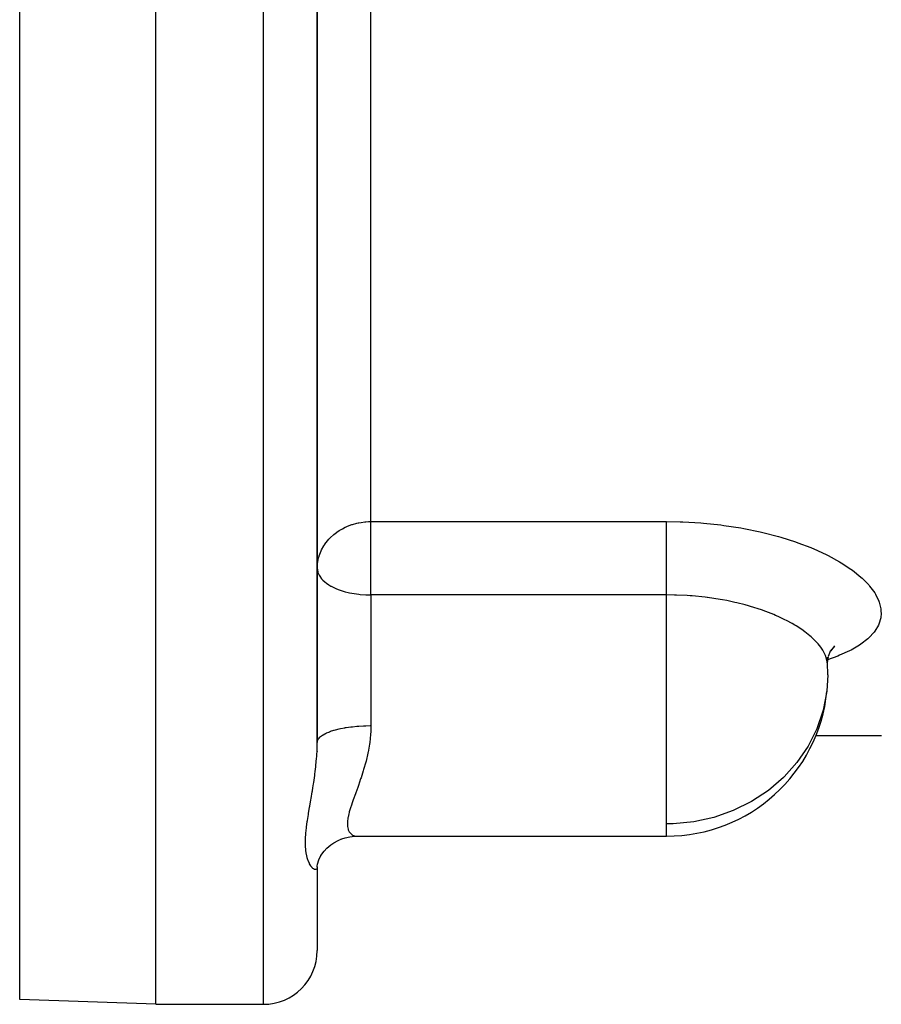
# Model space of a CAD drawing. Units: millimetres. Extents: x -288 to 478, y -318 to 318.
# Drawn here: x -43 to -11, y -100 to -63 of the extents above; entities that cross this region are included whole.
import ezdxf

# ---------------------------------------------------------------- set-up
doc = ezdxf.new("R2010")
doc.units = ezdxf.units.MM
doc.linetypes.add('DASHED', pattern=[9.652, 8.128, -1.524])
doc.layers.add('nevidi', color=4, linetype='DASHED')

msp = doc.modelspace()

# ---------------------------------------------------------------- linework, layer by layer
at = {"color": 2}
for p, q in [((-38, -100), (-38, -30)), ((-32, -90.258), (-32, -61.512)), ((-32, -61.512), (-32, -90.258)), ((-12.895, -86.833), (-12.987, -87.051)), ((-12.82, -86.786), (-12.878, -86.826)), ((-12.757, -86.711), (-12.873, -86.819)), ((-13.02, -87.079), (-13.019, -87.283)), ((-12.991, -87.064), (-13.019, -87.289)), ((-12.991, -87.064), (-12.992, -87.068)), ((-13.015, -87.319), (-13.019, -87.283)), ((-13.455, -90), (-11, -90)), ((-32, -90.604), (-32, -90.595)), ((-32, -90.595), (-32, -90.604)), ((-32, -90.604), (-32, -90.595)), ((-30.512, -93.742), (-19, -93.742)), ((-30.512, -93.742), (-19, -93.742)), ((-32, -94.864), (-31.989, -94.787)), ((-32, -94.891), (-32, -94.864)), ((-32, -94.891), (-32, -94.881)), ((-32, -94.881), (-32, -94.891)), ((-32, -94.888), (-32, -98)), ((-32, -94.888), (-32, -98)), ((-38, -100), (-43.07, -99.823)), ((-38, -100), (-34, -100))]:
    msp.add_line(p, q, dxfattribs=at)
for points in [[(-12.745, -86.661), (-12.891, -86.842), (-12.919, -86.889)], [(-31.121, -93.85), (-30.956, -93.8), (-30.787, -93.765), (-30.615, -93.745), (-30.525, -93.742)], [(-31.862, -94.463), (-31.746, -94.301), (-31.64, -94.186), (-31.496, -94.063), (-31.384, -93.986), (-31.224, -93.9), (-31.056, -93.831)], [(-31.99, -94.787), (-31.938, -94.618), (-31.846, -94.433)]]:
    msp.add_lwpolyline(points, dxfattribs=at)
for centre, radius, start, end in [((-19, -87.742), 6, 1.0791, 4.0492), ((-19, -87.742), 6, 270, 354.1525), ((-34, -98), 2, 270, 0)]:
    msp.add_arc(centre, radius, start, end, dxfattribs=at)
at = {"layer": 'nevidi', "color": 7, "linetype": 'Continuous'}
for p, q in [((-43.07, -99.823), (-43.07, -30)), ((-34, -100), (-34, -30)), ((-30, -82.038), (-30, -59.918)), ((-30, -82.038), (-19, -82.038)), ((-30, -84.765), (-30, -82.038)), ((-30, -84.765), (-30, -89.629)), ((-19, -84.765), (-30, -84.765)), ((-19, -93.286), (-19, -84.765)), ((-13, -87.742), (-13.001, -87.629)), ((-19, -93.742), (-19, -93.286))]:
    msp.add_line(p, q, dxfattribs=at)
for points in [[(-32, -83.772), (-31.995, -83.644), (-31.982, -83.54), (-31.948, -83.379), (-31.93, -83.318), (-31.928, -83.312), (-31.853, -83.12), (-31.84, -83.092), (-31.75, -82.933), (-31.718, -82.885), (-31.71, -82.873), (-31.566, -82.693), (-31.519, -82.644), (-31.517, -82.642), (-31.385, -82.521), (-31.282, -82.441), (-31.269, -82.432), (-31.18, -82.372), (-31.063, -82.303), (-30.953, -82.247), (-30.948, -82.245), (-30.866, -82.209), (-30.709, -82.15), (-30.685, -82.143), (-30.519, -82.097), (-30.472, -82.087), (-30.452, -82.083), (-30.366, -82.067), (-30.222, -82.049), (-30.188, -82.045), (-30.089, -82.039), (-30, -82.038)], [(-19, -82.038), (-18.498, -82.045), (-18.39, -82.049), (-17.73, -82.087), (-17.624, -82.095), (-16.974, -82.163), (-16.87, -82.176), (-16.232, -82.274), (-16.13, -82.292), (-15.518, -82.418), (-15.421, -82.44), (-14.84, -82.59), (-14.749, -82.617), (-14.199, -82.792), (-14.113, -82.822), (-13.631, -83.006), (-13.6, -83.018), (-13.52, -83.052), (-13.056, -83.265), (-12.984, -83.301), (-12.568, -83.529), (-12.504, -83.568), (-12.137, -83.81), (-12.082, -83.85), (-11.772, -84.099), (-11.727, -84.14), (-11.478, -84.394), (-11.442, -84.436), (-11.253, -84.693), (-11.227, -84.735), (-11.101, -84.993), (-11.086, -85.034), (-11.025, -85.286), (-11.021, -85.327), (-11.017, -85.492), (-11.025, -85.573), (-11.031, -85.612), (-11.1, -85.851), (-11.117, -85.889), (-11.251, -86.116), (-11.277, -86.151), (-11.473, -86.365), (-11.51, -86.398), (-11.769, -86.599), (-11.816, -86.631), (-12.134, -86.816), (-12.19, -86.845), (-12.561, -87.013), (-12.625, -87.039), (-13.005, -87.176)], [(-19, -84.765), (-19, -84.682), (-19, -84.655), (-19, -84.575), (-19, -84.436), (-19, -84.427), (-19, -84.344), (-19, -84.19), (-19, -84.178), (-19, -84.104), (-19, -83.946), (-19, -83.912), (-19, -83.859), (-19, -83.7), (-19, -83.644), (-19, -83.612), (-19, -83.454), (-19, -83.379), (-19, -83.368), (-19, -83.214), (-19, -83.13), (-19, -83.12), (-19, -82.982), (-19, -82.902), (-19, -82.873), (-19, -82.762), (-19, -82.687), (-19, -82.642), (-19, -82.557), (-19, -82.489), (-19, -82.432), (-19, -82.371), (-19, -82.31), (-19, -82.245), (-19, -82.206), (-19, -82.153), (-19, -82.086), (-19, -82.065), (-19, -82.038)], [(-32, -83.772), (-31.982, -83.905), (-31.98, -83.912), (-31.976, -83.925), (-31.928, -84.036), (-31.907, -84.072), (-31.84, -84.161), (-31.825, -84.178), (-31.795, -84.21), (-31.718, -84.28), (-31.649, -84.334), (-31.566, -84.39), (-31.487, -84.436), (-31.476, -84.442), (-31.385, -84.488), (-31.281, -84.535), (-31.18, -84.574), (-31.071, -84.61), (-30.953, -84.645), (-30.852, -84.67), (-30.797, -84.683), (-30.709, -84.7), (-30.626, -84.715), (-30.452, -84.739), (-30.395, -84.745), (-30.188, -84.761), (-30.163, -84.762), (-30, -84.765)], [(-13.019, -87.283), (-13.024, -87.251), (-13.076, -87.055), (-13.088, -87.023), (-13.091, -87.017), (-13.19, -86.823), (-13.21, -86.79), (-13.264, -86.711), (-13.358, -86.591), (-13.386, -86.559), (-13.532, -86.407), (-13.579, -86.363), (-13.614, -86.331), (-13.671, -86.282), (-13.853, -86.138), (-13.889, -86.112), (-13.895, -86.107), (-14.176, -85.921), (-14.224, -85.891), (-14.329, -85.831), (-14.542, -85.716), (-14.596, -85.689), (-14.845, -85.571), (-14.95, -85.525), (-15.01, -85.499), (-15.399, -85.349), (-15.43, -85.338), (-15.465, -85.326), (-15.88, -85.193), (-15.95, -85.173), (-16.071, -85.139), (-16.389, -85.059), (-16.462, -85.042), (-16.761, -84.979), (-16.924, -84.948), (-17.001, -84.934), (-17.481, -84.862), (-17.487, -84.861), (-17.559, -84.852), (-18.048, -84.803), (-18.127, -84.797), (-18.237, -84.789), (-18.624, -84.771), (-18.705, -84.769), (-19, -84.765)], [(-13, -87.742), (-13.036, -88.35), (-13.172, -89.059), (-13.406, -89.746), (-13.733, -90.398), (-14.149, -91.004), (-14.62, -91.531), (-14.644, -91.555), (-15.211, -92.041), (-15.84, -92.455), (-16.52, -92.79), (-17.24, -93.042), (-17.987, -93.206), (-18.751, -93.281), (-19, -93.286)], [(-32, -90.258), (-31.995, -90.212), (-31.989, -90.191), (-31.982, -90.174), (-31.961, -90.135), (-31.947, -90.115), (-31.928, -90.091), (-31.898, -90.06), (-31.877, -90.04), (-31.84, -90.011), (-31.806, -89.988), (-31.777, -89.969), (-31.718, -89.936), (-31.686, -89.92), (-31.65, -89.903), (-31.566, -89.867), (-31.541, -89.857), (-31.499, -89.841), (-31.385, -89.804), (-31.373, -89.8), (-31.324, -89.787), (-31.183, -89.751), (-31.18, -89.75), (-31.13, -89.739), (-30.975, -89.709), (-30.953, -89.705), (-30.918, -89.699), (-30.753, -89.675), (-30.709, -89.67), (-30.692, -89.668), (-30.519, -89.65), (-30.455, -89.645), (-30.452, -89.645), (-30.277, -89.635), (-30.212, -89.632), (-30.188, -89.632), (-30.031, -89.629), (-30, -89.629)], [(-30, -89.629), (-30.009, -89.902), (-30.01, -89.923), (-30.012, -89.954), (-30.045, -90.263), (-30.052, -90.313), (-30.104, -90.611), (-30.111, -90.646), (-30.114, -90.658), (-30.181, -90.946), (-30.193, -90.993), (-30.271, -91.268), (-30.284, -91.312), (-30.286, -91.317), (-30.368, -91.573), (-30.382, -91.614), (-30.468, -91.861), (-30.481, -91.9), (-30.491, -91.926), (-30.566, -92.134), (-30.579, -92.17), (-30.658, -92.389), (-30.67, -92.423), (-30.683, -92.46), (-30.739, -92.624), (-30.749, -92.656), (-30.804, -92.84), (-30.812, -92.868), (-30.823, -92.911), (-30.851, -93.035), (-30.855, -93.06), (-30.875, -93.209), (-30.876, -93.231), (-30.877, -93.27), (-30.874, -93.359), (-30.872, -93.379), (-30.85, -93.485), (-30.845, -93.501), (-30.833, -93.531), (-30.804, -93.586), (-30.796, -93.598), (-30.738, -93.662), (-30.728, -93.67), (-30.701, -93.689), (-30.657, -93.713), (-30.644, -93.718), (-30.565, -93.739), (-30.551, -93.74), (-30.512, -93.742)], [(-32, -94.891), (-32.004, -94.931), (-32.006, -94.938), (-32.018, -94.963), (-32.022, -94.968), (-32.026, -94.972), (-32.052, -94.985), (-32.057, -94.986), (-32.072, -94.986), (-32.091, -94.983), (-32.096, -94.981), (-32.135, -94.96), (-32.142, -94.955), (-32.16, -94.941), (-32.184, -94.918), (-32.191, -94.911), (-32.233, -94.857), (-32.24, -94.847), (-32.282, -94.778), (-32.282, -94.776), (-32.289, -94.763), (-32.328, -94.675), (-32.335, -94.659), (-32.369, -94.554), (-32.374, -94.536), (-32.402, -94.414), (-32.406, -94.393), (-32.425, -94.255), (-32.427, -94.231), (-32.434, -94.145), (-32.437, -94.077), (-32.438, -94.05), (-32.438, -94.046), (-32.437, -93.879), (-32.436, -93.85), (-32.434, -93.799), (-32.425, -93.665), (-32.423, -93.634), (-32.402, -93.436), (-32.398, -93.403), (-32.37, -93.193), (-32.364, -93.158), (-32.329, -92.936), (-32.323, -92.899), (-32.283, -92.666), (-32.282, -92.658), (-32.276, -92.628), (-32.234, -92.385), (-32.227, -92.345), (-32.184, -92.094), (-32.177, -92.053), (-32.16, -91.95), (-32.135, -91.793), (-32.129, -91.751), (-32.091, -91.482), (-32.085, -91.438), (-32.072, -91.334), (-32.052, -91.162), (-32.047, -91.117), (-32.022, -90.837), (-32.019, -90.791), (-32.018, -90.774), (-32.004, -90.505), (-32.003, -90.459), (-32, -90.258)]]:
    msp.add_lwpolyline(points, dxfattribs=at)

doc.saveas('drawing.dxf')
